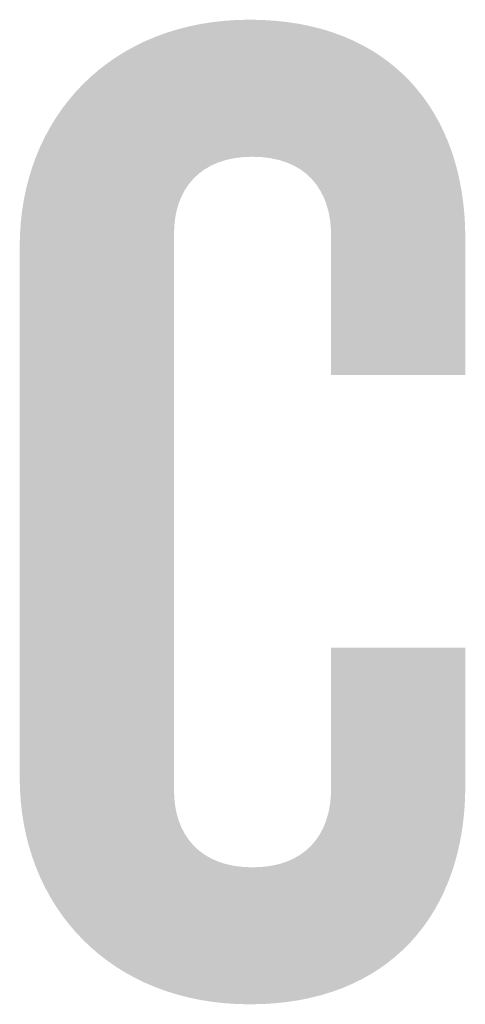
# Model space of a CAD drawing. Extents: x 0 to 3194, y 0 to 302.
# Drawn here: x 2282 to 2282, y 106 to 107 of the extents above; entities that cross this region are included whole.
import ezdxf

# ---------------------------------------------------------------- set-up
doc = ezdxf.new("R2010")
doc.units = 0
doc.header["$LTSCALE"] = 10
doc.header["$MEASUREMENT"] = 0
doc.layers.add('LOGO', color=150, linetype='CONTINUOUS')

msp = doc.modelspace()

# ---------------------------------------------------------------- hatches: boundary and pattern name
at = {"layer": 'LOGO', "true_color": 0x404041}
h = msp.add_hatch(color=250, dxfattribs=at)
h.dxf.hatch_style = 2
edge = h.paths.add_edge_path()
edge.add_spline(control_points=[(2282.37135, 106.2318), (2282.30122, 106.2318), (2282.25497, 106.28097), (2282.25497, 106.34672), (2282.25497, 106.34672), (2282.25497, 106.61562), (2282.25497, 106.61562), (2282.25497, 106.68138), (2282.30122, 106.73056), (2282.37135, 106.73056), (2282.44221, 106.73056), (2282.48051, 106.68427), (2282.48051, 106.61996), (2282.48051, 106.61996), (2282.48051, 106.55057), (2282.48051, 106.55057), (2282.48051, 106.55057), (2282.41257, 106.55057), (2282.41257, 106.55057), (2282.41257, 106.55057), (2282.41257, 106.62142), (2282.41257, 106.62142), (2282.41257, 106.64452), (2282.39954, 106.66113), (2282.3728, 106.66113), (2282.34607, 106.66113), (2282.33307, 106.64452), (2282.33307, 106.62211), (2282.33307, 106.62211), (2282.33307, 106.34022), (2282.33307, 106.34022), (2282.33307, 106.31782), (2282.34607, 106.30119), (2282.3728, 106.30119), (2282.39954, 106.30119), (2282.41257, 106.31782), (2282.41257, 106.34096), (2282.41257, 106.34096), (2282.41257, 106.41252), (2282.41257, 106.41252), (2282.41257, 106.41252), (2282.48051, 106.41252), (2282.48051, 106.41252), (2282.48051, 106.41252), (2282.48051, 106.34239), (2282.48051, 106.34239), (2282.48051, 106.27805), (2282.44221, 106.2318), (2282.37135, 106.2318)], knot_values=[0, 0, 0, 0, 0.013889, 0.013889, 0.013889, 0.027778, 0.027778, 0.027778, 0.041667, 0.041667, 0.041667, 0.055556, 0.055556, 0.055556, 0.069444, 0.069444, 0.069444, 0.083333, 0.083333, 0.083333, 0.097222, 0.097222, 0.097222, 0.111111, 0.111111, 0.111111, 0.125, 0.125, 0.125, 0.138889, 0.138889, 0.138889, 0.152778, 0.152778, 0.152778, 0.166667, 0.166667, 0.166667, 0.180556, 0.180556, 0.180556, 0.194444, 0.194444, 0.194444, 0.208333, 0.208333, 0.208333, 0.222222, 0.222222, 0.222222, 0.222222], degree=3, periodic=0)
edge.add_line((2282.37135, 106.2318), (2282.37135, 106.2318))
h = msp.add_hatch(color=250, dxfattribs=at)
h.dxf.hatch_style = 2
edge = h.paths.add_edge_path()
edge.add_spline(control_points=[(2282.37135, 106.2318), (2282.30122, 106.2318), (2282.25497, 106.28097), (2282.25497, 106.34672), (2282.25497, 106.34672), (2282.25497, 106.61562), (2282.25497, 106.61562), (2282.25497, 106.68138), (2282.30122, 106.73056), (2282.37135, 106.73056), (2282.44221, 106.73056), (2282.48051, 106.68427), (2282.48051, 106.61996), (2282.48051, 106.61996), (2282.48051, 106.55057), (2282.48051, 106.55057), (2282.48051, 106.55057), (2282.41257, 106.55057), (2282.41257, 106.55057), (2282.41257, 106.55057), (2282.41257, 106.62142), (2282.41257, 106.62142), (2282.41257, 106.64452), (2282.39954, 106.66113), (2282.3728, 106.66113), (2282.34607, 106.66113), (2282.33307, 106.64452), (2282.33307, 106.62211), (2282.33307, 106.62211), (2282.33307, 106.34022), (2282.33307, 106.34022), (2282.33307, 106.31782), (2282.34607, 106.30119), (2282.3728, 106.30119), (2282.39954, 106.30119), (2282.41257, 106.31782), (2282.41257, 106.34096), (2282.41257, 106.34096), (2282.41257, 106.41252), (2282.41257, 106.41252), (2282.41257, 106.41252), (2282.48051, 106.41252), (2282.48051, 106.41252), (2282.48051, 106.41252), (2282.48051, 106.34239), (2282.48051, 106.34239), (2282.48051, 106.27805), (2282.44221, 106.2318), (2282.37135, 106.2318)], knot_values=[0, 0, 0, 0, 0.013889, 0.013889, 0.013889, 0.027778, 0.027778, 0.027778, 0.041667, 0.041667, 0.041667, 0.055556, 0.055556, 0.055556, 0.069444, 0.069444, 0.069444, 0.083333, 0.083333, 0.083333, 0.097222, 0.097222, 0.097222, 0.111111, 0.111111, 0.111111, 0.125, 0.125, 0.125, 0.138889, 0.138889, 0.138889, 0.152778, 0.152778, 0.152778, 0.166667, 0.166667, 0.166667, 0.180556, 0.180556, 0.180556, 0.194444, 0.194444, 0.194444, 0.208333, 0.208333, 0.208333, 0.222222, 0.222222, 0.222222, 0.222222], degree=3, periodic=0)
edge.add_line((2282.37135, 106.2318), (2282.37135, 106.2318))
h = msp.add_hatch(color=250, dxfattribs=at)
h.dxf.hatch_style = 2
edge = h.paths.add_edge_path()
edge.add_spline(control_points=[(2282.37135, 106.2318), (2282.30122, 106.2318), (2282.25497, 106.28097), (2282.25497, 106.34672), (2282.25497, 106.34672), (2282.25497, 106.61562), (2282.25497, 106.61562), (2282.25497, 106.68138), (2282.30122, 106.73056), (2282.37135, 106.73056), (2282.44221, 106.73056), (2282.48051, 106.68427), (2282.48051, 106.61996), (2282.48051, 106.61996), (2282.48051, 106.55057), (2282.48051, 106.55057), (2282.48051, 106.55057), (2282.41257, 106.55057), (2282.41257, 106.55057), (2282.41257, 106.55057), (2282.41257, 106.62142), (2282.41257, 106.62142), (2282.41257, 106.64452), (2282.39954, 106.66113), (2282.3728, 106.66113), (2282.34607, 106.66113), (2282.33307, 106.64452), (2282.33307, 106.62211), (2282.33307, 106.62211), (2282.33307, 106.34022), (2282.33307, 106.34022), (2282.33307, 106.31782), (2282.34607, 106.30119), (2282.3728, 106.30119), (2282.39954, 106.30119), (2282.41257, 106.31782), (2282.41257, 106.34096), (2282.41257, 106.34096), (2282.41257, 106.41252), (2282.41257, 106.41252), (2282.41257, 106.41252), (2282.48051, 106.41252), (2282.48051, 106.41252), (2282.48051, 106.41252), (2282.48051, 106.34239), (2282.48051, 106.34239), (2282.48051, 106.27805), (2282.44221, 106.2318), (2282.37135, 106.2318)], knot_values=[0, 0, 0, 0, 0.013889, 0.013889, 0.013889, 0.027778, 0.027778, 0.027778, 0.041667, 0.041667, 0.041667, 0.055556, 0.055556, 0.055556, 0.069444, 0.069444, 0.069444, 0.083333, 0.083333, 0.083333, 0.097222, 0.097222, 0.097222, 0.111111, 0.111111, 0.111111, 0.125, 0.125, 0.125, 0.138889, 0.138889, 0.138889, 0.152778, 0.152778, 0.152778, 0.166667, 0.166667, 0.166667, 0.180556, 0.180556, 0.180556, 0.194444, 0.194444, 0.194444, 0.208333, 0.208333, 0.208333, 0.222222, 0.222222, 0.222222, 0.222222], degree=3, periodic=0)
edge.add_line((2282.37135, 106.2318), (2282.37135, 106.2318))
h = msp.add_hatch(color=250, dxfattribs=at)
h.dxf.hatch_style = 2
edge = h.paths.add_edge_path()
edge.add_spline(control_points=[(2282.37135, 106.2318), (2282.30122, 106.2318), (2282.25497, 106.28097), (2282.25497, 106.34672), (2282.25497, 106.34672), (2282.25497, 106.61562), (2282.25497, 106.61562), (2282.25497, 106.68138), (2282.30122, 106.73056), (2282.37135, 106.73056), (2282.44221, 106.73056), (2282.48051, 106.68427), (2282.48051, 106.61996), (2282.48051, 106.61996), (2282.48051, 106.55057), (2282.48051, 106.55057), (2282.48051, 106.55057), (2282.41257, 106.55057), (2282.41257, 106.55057), (2282.41257, 106.55057), (2282.41257, 106.62142), (2282.41257, 106.62142), (2282.41257, 106.64452), (2282.39954, 106.66113), (2282.3728, 106.66113), (2282.34607, 106.66113), (2282.33307, 106.64452), (2282.33307, 106.62211), (2282.33307, 106.62211), (2282.33307, 106.34022), (2282.33307, 106.34022), (2282.33307, 106.31782), (2282.34607, 106.30119), (2282.3728, 106.30119), (2282.39954, 106.30119), (2282.41257, 106.31782), (2282.41257, 106.34096), (2282.41257, 106.34096), (2282.41257, 106.41252), (2282.41257, 106.41252), (2282.41257, 106.41252), (2282.48051, 106.41252), (2282.48051, 106.41252), (2282.48051, 106.41252), (2282.48051, 106.34239), (2282.48051, 106.34239), (2282.48051, 106.27805), (2282.44221, 106.2318), (2282.37135, 106.2318)], knot_values=[0, 0, 0, 0, 0.013889, 0.013889, 0.013889, 0.027778, 0.027778, 0.027778, 0.041667, 0.041667, 0.041667, 0.055556, 0.055556, 0.055556, 0.069444, 0.069444, 0.069444, 0.083333, 0.083333, 0.083333, 0.097222, 0.097222, 0.097222, 0.111111, 0.111111, 0.111111, 0.125, 0.125, 0.125, 0.138889, 0.138889, 0.138889, 0.152778, 0.152778, 0.152778, 0.166667, 0.166667, 0.166667, 0.180556, 0.180556, 0.180556, 0.194444, 0.194444, 0.194444, 0.208333, 0.208333, 0.208333, 0.222222, 0.222222, 0.222222, 0.222222], degree=3, periodic=0)
edge.add_line((2282.37135, 106.2318), (2282.37135, 106.2318))
h = msp.add_hatch(color=250, dxfattribs=at)
h.dxf.hatch_style = 2
edge = h.paths.add_edge_path()
edge.add_spline(control_points=[(2282.37135, 106.2318), (2282.30122, 106.2318), (2282.25497, 106.28097), (2282.25497, 106.34672), (2282.25497, 106.34672), (2282.25497, 106.61562), (2282.25497, 106.61562), (2282.25497, 106.68138), (2282.30122, 106.73056), (2282.37135, 106.73056), (2282.44221, 106.73056), (2282.48051, 106.68427), (2282.48051, 106.61996), (2282.48051, 106.61996), (2282.48051, 106.55057), (2282.48051, 106.55057), (2282.48051, 106.55057), (2282.41257, 106.55057), (2282.41257, 106.55057), (2282.41257, 106.55057), (2282.41257, 106.62142), (2282.41257, 106.62142), (2282.41257, 106.64452), (2282.39954, 106.66113), (2282.3728, 106.66113), (2282.34607, 106.66113), (2282.33307, 106.64452), (2282.33307, 106.62211), (2282.33307, 106.62211), (2282.33307, 106.34022), (2282.33307, 106.34022), (2282.33307, 106.31782), (2282.34607, 106.30119), (2282.3728, 106.30119), (2282.39954, 106.30119), (2282.41257, 106.31782), (2282.41257, 106.34096), (2282.41257, 106.34096), (2282.41257, 106.41252), (2282.41257, 106.41252), (2282.41257, 106.41252), (2282.48051, 106.41252), (2282.48051, 106.41252), (2282.48051, 106.41252), (2282.48051, 106.34239), (2282.48051, 106.34239), (2282.48051, 106.27805), (2282.44221, 106.2318), (2282.37135, 106.2318)], knot_values=[0, 0, 0, 0, 0.013889, 0.013889, 0.013889, 0.027778, 0.027778, 0.027778, 0.041667, 0.041667, 0.041667, 0.055556, 0.055556, 0.055556, 0.069444, 0.069444, 0.069444, 0.083333, 0.083333, 0.083333, 0.097222, 0.097222, 0.097222, 0.111111, 0.111111, 0.111111, 0.125, 0.125, 0.125, 0.138889, 0.138889, 0.138889, 0.152778, 0.152778, 0.152778, 0.166667, 0.166667, 0.166667, 0.180556, 0.180556, 0.180556, 0.194444, 0.194444, 0.194444, 0.208333, 0.208333, 0.208333, 0.222222, 0.222222, 0.222222, 0.222222], degree=3, periodic=0)
edge.add_line((2282.37135, 106.2318), (2282.37135, 106.2318))
h = msp.add_hatch(color=250, dxfattribs=at)
h.dxf.hatch_style = 2
edge = h.paths.add_edge_path()
edge.add_spline(control_points=[(2282.37135, 106.2318), (2282.30122, 106.2318), (2282.25497, 106.28097), (2282.25497, 106.34672), (2282.25497, 106.34672), (2282.25497, 106.61562), (2282.25497, 106.61562), (2282.25497, 106.68138), (2282.30122, 106.73056), (2282.37135, 106.73056), (2282.44221, 106.73056), (2282.48051, 106.68427), (2282.48051, 106.61996), (2282.48051, 106.61996), (2282.48051, 106.55057), (2282.48051, 106.55057), (2282.48051, 106.55057), (2282.41257, 106.55057), (2282.41257, 106.55057), (2282.41257, 106.55057), (2282.41257, 106.62142), (2282.41257, 106.62142), (2282.41257, 106.64452), (2282.39954, 106.66113), (2282.3728, 106.66113), (2282.34607, 106.66113), (2282.33307, 106.64452), (2282.33307, 106.62211), (2282.33307, 106.62211), (2282.33307, 106.34022), (2282.33307, 106.34022), (2282.33307, 106.31782), (2282.34607, 106.30119), (2282.3728, 106.30119), (2282.39954, 106.30119), (2282.41257, 106.31782), (2282.41257, 106.34096), (2282.41257, 106.34096), (2282.41257, 106.41252), (2282.41257, 106.41252), (2282.41257, 106.41252), (2282.48051, 106.41252), (2282.48051, 106.41252), (2282.48051, 106.41252), (2282.48051, 106.34239), (2282.48051, 106.34239), (2282.48051, 106.27805), (2282.44221, 106.2318), (2282.37135, 106.2318)], knot_values=[0, 0, 0, 0, 0.013889, 0.013889, 0.013889, 0.027778, 0.027778, 0.027778, 0.041667, 0.041667, 0.041667, 0.055556, 0.055556, 0.055556, 0.069444, 0.069444, 0.069444, 0.083333, 0.083333, 0.083333, 0.097222, 0.097222, 0.097222, 0.111111, 0.111111, 0.111111, 0.125, 0.125, 0.125, 0.138889, 0.138889, 0.138889, 0.152778, 0.152778, 0.152778, 0.166667, 0.166667, 0.166667, 0.180556, 0.180556, 0.180556, 0.194444, 0.194444, 0.194444, 0.208333, 0.208333, 0.208333, 0.222222, 0.222222, 0.222222, 0.222222], degree=3, periodic=0)
edge.add_line((2282.37135, 106.2318), (2282.37135, 106.2318))
h = msp.add_hatch(color=250, dxfattribs=at)
h.dxf.hatch_style = 2
edge = h.paths.add_edge_path()
edge.add_spline(control_points=[(2282.37135, 106.2318), (2282.30122, 106.2318), (2282.25497, 106.28097), (2282.25497, 106.34672), (2282.25497, 106.34672), (2282.25497, 106.61562), (2282.25497, 106.61562), (2282.25497, 106.68138), (2282.30122, 106.73056), (2282.37135, 106.73056), (2282.44221, 106.73056), (2282.48051, 106.68427), (2282.48051, 106.61996), (2282.48051, 106.61996), (2282.48051, 106.55057), (2282.48051, 106.55057), (2282.48051, 106.55057), (2282.41257, 106.55057), (2282.41257, 106.55057), (2282.41257, 106.55057), (2282.41257, 106.62142), (2282.41257, 106.62142), (2282.41257, 106.64452), (2282.39954, 106.66113), (2282.3728, 106.66113), (2282.34607, 106.66113), (2282.33307, 106.64452), (2282.33307, 106.62211), (2282.33307, 106.62211), (2282.33307, 106.34022), (2282.33307, 106.34022), (2282.33307, 106.31782), (2282.34607, 106.30119), (2282.3728, 106.30119), (2282.39954, 106.30119), (2282.41257, 106.31782), (2282.41257, 106.34096), (2282.41257, 106.34096), (2282.41257, 106.41252), (2282.41257, 106.41252), (2282.41257, 106.41252), (2282.48051, 106.41252), (2282.48051, 106.41252), (2282.48051, 106.41252), (2282.48051, 106.34239), (2282.48051, 106.34239), (2282.48051, 106.27805), (2282.44221, 106.2318), (2282.37135, 106.2318)], knot_values=[0, 0, 0, 0, 0.013889, 0.013889, 0.013889, 0.027778, 0.027778, 0.027778, 0.041667, 0.041667, 0.041667, 0.055556, 0.055556, 0.055556, 0.069444, 0.069444, 0.069444, 0.083333, 0.083333, 0.083333, 0.097222, 0.097222, 0.097222, 0.111111, 0.111111, 0.111111, 0.125, 0.125, 0.125, 0.138889, 0.138889, 0.138889, 0.152778, 0.152778, 0.152778, 0.166667, 0.166667, 0.166667, 0.180556, 0.180556, 0.180556, 0.194444, 0.194444, 0.194444, 0.208333, 0.208333, 0.208333, 0.222222, 0.222222, 0.222222, 0.222222], degree=3, periodic=0)
edge.add_line((2282.37135, 106.2318), (2282.37135, 106.2318))
h = msp.add_hatch(color=250, dxfattribs=at)
h.dxf.hatch_style = 2
edge = h.paths.add_edge_path()
edge.add_spline(control_points=[(2282.37135, 106.2318), (2282.30122, 106.2318), (2282.25497, 106.28097), (2282.25497, 106.34672), (2282.25497, 106.34672), (2282.25497, 106.61562), (2282.25497, 106.61562), (2282.25497, 106.68138), (2282.30122, 106.73056), (2282.37135, 106.73056), (2282.44221, 106.73056), (2282.48051, 106.68427), (2282.48051, 106.61996), (2282.48051, 106.61996), (2282.48051, 106.55057), (2282.48051, 106.55057), (2282.48051, 106.55057), (2282.41257, 106.55057), (2282.41257, 106.55057), (2282.41257, 106.55057), (2282.41257, 106.62142), (2282.41257, 106.62142), (2282.41257, 106.64452), (2282.39954, 106.66113), (2282.3728, 106.66113), (2282.34607, 106.66113), (2282.33307, 106.64452), (2282.33307, 106.62211), (2282.33307, 106.62211), (2282.33307, 106.34022), (2282.33307, 106.34022), (2282.33307, 106.31782), (2282.34607, 106.30119), (2282.3728, 106.30119), (2282.39954, 106.30119), (2282.41257, 106.31782), (2282.41257, 106.34096), (2282.41257, 106.34096), (2282.41257, 106.41252), (2282.41257, 106.41252), (2282.41257, 106.41252), (2282.48051, 106.41252), (2282.48051, 106.41252), (2282.48051, 106.41252), (2282.48051, 106.34239), (2282.48051, 106.34239), (2282.48051, 106.27805), (2282.44221, 106.2318), (2282.37135, 106.2318)], knot_values=[0, 0, 0, 0, 0.013889, 0.013889, 0.013889, 0.027778, 0.027778, 0.027778, 0.041667, 0.041667, 0.041667, 0.055556, 0.055556, 0.055556, 0.069444, 0.069444, 0.069444, 0.083333, 0.083333, 0.083333, 0.097222, 0.097222, 0.097222, 0.111111, 0.111111, 0.111111, 0.125, 0.125, 0.125, 0.138889, 0.138889, 0.138889, 0.152778, 0.152778, 0.152778, 0.166667, 0.166667, 0.166667, 0.180556, 0.180556, 0.180556, 0.194444, 0.194444, 0.194444, 0.208333, 0.208333, 0.208333, 0.222222, 0.222222, 0.222222, 0.222222], degree=3, periodic=0)
edge.add_line((2282.37135, 106.2318), (2282.37135, 106.2318))
h = msp.add_hatch(color=250, dxfattribs=at)
h.dxf.hatch_style = 2
edge = h.paths.add_edge_path()
edge.add_spline(control_points=[(2282.37135, 106.2318), (2282.30122, 106.2318), (2282.25497, 106.28097), (2282.25497, 106.34672), (2282.25497, 106.34672), (2282.25497, 106.61562), (2282.25497, 106.61562), (2282.25497, 106.68138), (2282.30122, 106.73056), (2282.37135, 106.73056), (2282.44221, 106.73056), (2282.48051, 106.68427), (2282.48051, 106.61996), (2282.48051, 106.61996), (2282.48051, 106.55057), (2282.48051, 106.55057), (2282.48051, 106.55057), (2282.41257, 106.55057), (2282.41257, 106.55057), (2282.41257, 106.55057), (2282.41257, 106.62142), (2282.41257, 106.62142), (2282.41257, 106.64452), (2282.39954, 106.66113), (2282.3728, 106.66113), (2282.34607, 106.66113), (2282.33307, 106.64452), (2282.33307, 106.62211), (2282.33307, 106.62211), (2282.33307, 106.34022), (2282.33307, 106.34022), (2282.33307, 106.31782), (2282.34607, 106.30119), (2282.3728, 106.30119), (2282.39954, 106.30119), (2282.41257, 106.31782), (2282.41257, 106.34096), (2282.41257, 106.34096), (2282.41257, 106.41252), (2282.41257, 106.41252), (2282.41257, 106.41252), (2282.48051, 106.41252), (2282.48051, 106.41252), (2282.48051, 106.41252), (2282.48051, 106.34239), (2282.48051, 106.34239), (2282.48051, 106.27805), (2282.44221, 106.2318), (2282.37135, 106.2318)], knot_values=[0, 0, 0, 0, 0.013889, 0.013889, 0.013889, 0.027778, 0.027778, 0.027778, 0.041667, 0.041667, 0.041667, 0.055556, 0.055556, 0.055556, 0.069444, 0.069444, 0.069444, 0.083333, 0.083333, 0.083333, 0.097222, 0.097222, 0.097222, 0.111111, 0.111111, 0.111111, 0.125, 0.125, 0.125, 0.138889, 0.138889, 0.138889, 0.152778, 0.152778, 0.152778, 0.166667, 0.166667, 0.166667, 0.180556, 0.180556, 0.180556, 0.194444, 0.194444, 0.194444, 0.208333, 0.208333, 0.208333, 0.222222, 0.222222, 0.222222, 0.222222], degree=3, periodic=0)
edge.add_line((2282.37135, 106.2318), (2282.37135, 106.2318))
h = msp.add_hatch(color=250, dxfattribs=at)
h.dxf.hatch_style = 2
edge = h.paths.add_edge_path()
edge.add_spline(control_points=[(2282.37135, 106.2318), (2282.30122, 106.2318), (2282.25497, 106.28097), (2282.25497, 106.34672), (2282.25497, 106.34672), (2282.25497, 106.61562), (2282.25497, 106.61562), (2282.25497, 106.68138), (2282.30122, 106.73056), (2282.37135, 106.73056), (2282.44221, 106.73056), (2282.48051, 106.68427), (2282.48051, 106.61996), (2282.48051, 106.61996), (2282.48051, 106.55057), (2282.48051, 106.55057), (2282.48051, 106.55057), (2282.41257, 106.55057), (2282.41257, 106.55057), (2282.41257, 106.55057), (2282.41257, 106.62142), (2282.41257, 106.62142), (2282.41257, 106.64452), (2282.39954, 106.66113), (2282.3728, 106.66113), (2282.34607, 106.66113), (2282.33307, 106.64452), (2282.33307, 106.62211), (2282.33307, 106.62211), (2282.33307, 106.34022), (2282.33307, 106.34022), (2282.33307, 106.31782), (2282.34607, 106.30119), (2282.3728, 106.30119), (2282.39954, 106.30119), (2282.41257, 106.31782), (2282.41257, 106.34096), (2282.41257, 106.34096), (2282.41257, 106.41252), (2282.41257, 106.41252), (2282.41257, 106.41252), (2282.48051, 106.41252), (2282.48051, 106.41252), (2282.48051, 106.41252), (2282.48051, 106.34239), (2282.48051, 106.34239), (2282.48051, 106.27805), (2282.44221, 106.2318), (2282.37135, 106.2318)], knot_values=[0, 0, 0, 0, 0.013889, 0.013889, 0.013889, 0.027778, 0.027778, 0.027778, 0.041667, 0.041667, 0.041667, 0.055556, 0.055556, 0.055556, 0.069444, 0.069444, 0.069444, 0.083333, 0.083333, 0.083333, 0.097222, 0.097222, 0.097222, 0.111111, 0.111111, 0.111111, 0.125, 0.125, 0.125, 0.138889, 0.138889, 0.138889, 0.152778, 0.152778, 0.152778, 0.166667, 0.166667, 0.166667, 0.180556, 0.180556, 0.180556, 0.194444, 0.194444, 0.194444, 0.208333, 0.208333, 0.208333, 0.222222, 0.222222, 0.222222, 0.222222], degree=3, periodic=0)
edge.add_line((2282.37135, 106.2318), (2282.37135, 106.2318))
h = msp.add_hatch(color=250, dxfattribs=at)
h.dxf.hatch_style = 2
edge = h.paths.add_edge_path()
edge.add_spline(control_points=[(2282.37135, 106.2318), (2282.30122, 106.2318), (2282.25497, 106.28097), (2282.25497, 106.34672), (2282.25497, 106.34672), (2282.25497, 106.61562), (2282.25497, 106.61562), (2282.25497, 106.68138), (2282.30122, 106.73056), (2282.37135, 106.73056), (2282.44221, 106.73056), (2282.48051, 106.68427), (2282.48051, 106.61996), (2282.48051, 106.61996), (2282.48051, 106.55057), (2282.48051, 106.55057), (2282.48051, 106.55057), (2282.41257, 106.55057), (2282.41257, 106.55057), (2282.41257, 106.55057), (2282.41257, 106.62142), (2282.41257, 106.62142), (2282.41257, 106.64452), (2282.39954, 106.66113), (2282.3728, 106.66113), (2282.34607, 106.66113), (2282.33307, 106.64452), (2282.33307, 106.62211), (2282.33307, 106.62211), (2282.33307, 106.34022), (2282.33307, 106.34022), (2282.33307, 106.31782), (2282.34607, 106.30119), (2282.3728, 106.30119), (2282.39954, 106.30119), (2282.41257, 106.31782), (2282.41257, 106.34096), (2282.41257, 106.34096), (2282.41257, 106.41252), (2282.41257, 106.41252), (2282.41257, 106.41252), (2282.48051, 106.41252), (2282.48051, 106.41252), (2282.48051, 106.41252), (2282.48051, 106.34239), (2282.48051, 106.34239), (2282.48051, 106.27805), (2282.44221, 106.2318), (2282.37135, 106.2318)], knot_values=[0, 0, 0, 0, 0.013889, 0.013889, 0.013889, 0.027778, 0.027778, 0.027778, 0.041667, 0.041667, 0.041667, 0.055556, 0.055556, 0.055556, 0.069444, 0.069444, 0.069444, 0.083333, 0.083333, 0.083333, 0.097222, 0.097222, 0.097222, 0.111111, 0.111111, 0.111111, 0.125, 0.125, 0.125, 0.138889, 0.138889, 0.138889, 0.152778, 0.152778, 0.152778, 0.166667, 0.166667, 0.166667, 0.180556, 0.180556, 0.180556, 0.194444, 0.194444, 0.194444, 0.208333, 0.208333, 0.208333, 0.222222, 0.222222, 0.222222, 0.222222], degree=3, periodic=0)
edge.add_line((2282.37135, 106.2318), (2282.37135, 106.2318))
h = msp.add_hatch(color=250, dxfattribs=at)
h.dxf.hatch_style = 2
edge = h.paths.add_edge_path()
edge.add_spline(control_points=[(2282.37135, 106.2318), (2282.30122, 106.2318), (2282.25497, 106.28097), (2282.25497, 106.34672), (2282.25497, 106.34672), (2282.25497, 106.61562), (2282.25497, 106.61562), (2282.25497, 106.68138), (2282.30122, 106.73056), (2282.37135, 106.73056), (2282.44221, 106.73056), (2282.48051, 106.68427), (2282.48051, 106.61996), (2282.48051, 106.61996), (2282.48051, 106.55057), (2282.48051, 106.55057), (2282.48051, 106.55057), (2282.41257, 106.55057), (2282.41257, 106.55057), (2282.41257, 106.55057), (2282.41257, 106.62142), (2282.41257, 106.62142), (2282.41257, 106.64452), (2282.39954, 106.66113), (2282.3728, 106.66113), (2282.34607, 106.66113), (2282.33307, 106.64452), (2282.33307, 106.62211), (2282.33307, 106.62211), (2282.33307, 106.34022), (2282.33307, 106.34022), (2282.33307, 106.31782), (2282.34607, 106.30119), (2282.3728, 106.30119), (2282.39954, 106.30119), (2282.41257, 106.31782), (2282.41257, 106.34096), (2282.41257, 106.34096), (2282.41257, 106.41252), (2282.41257, 106.41252), (2282.41257, 106.41252), (2282.48051, 106.41252), (2282.48051, 106.41252), (2282.48051, 106.41252), (2282.48051, 106.34239), (2282.48051, 106.34239), (2282.48051, 106.27805), (2282.44221, 106.2318), (2282.37135, 106.2318)], knot_values=[0, 0, 0, 0, 0.013889, 0.013889, 0.013889, 0.027778, 0.027778, 0.027778, 0.041667, 0.041667, 0.041667, 0.055556, 0.055556, 0.055556, 0.069444, 0.069444, 0.069444, 0.083333, 0.083333, 0.083333, 0.097222, 0.097222, 0.097222, 0.111111, 0.111111, 0.111111, 0.125, 0.125, 0.125, 0.138889, 0.138889, 0.138889, 0.152778, 0.152778, 0.152778, 0.166667, 0.166667, 0.166667, 0.180556, 0.180556, 0.180556, 0.194444, 0.194444, 0.194444, 0.208333, 0.208333, 0.208333, 0.222222, 0.222222, 0.222222, 0.222222], degree=3, periodic=0)
edge.add_line((2282.37135, 106.2318), (2282.37135, 106.2318))
h = msp.add_hatch(color=250, dxfattribs=at)
h.dxf.hatch_style = 2
edge = h.paths.add_edge_path()
edge.add_spline(control_points=[(2282.37135, 106.2318), (2282.30122, 106.2318), (2282.25497, 106.28097), (2282.25497, 106.34672), (2282.25497, 106.34672), (2282.25497, 106.61562), (2282.25497, 106.61562), (2282.25497, 106.68138), (2282.30122, 106.73056), (2282.37135, 106.73056), (2282.44221, 106.73056), (2282.48051, 106.68427), (2282.48051, 106.61996), (2282.48051, 106.61996), (2282.48051, 106.55057), (2282.48051, 106.55057), (2282.48051, 106.55057), (2282.41257, 106.55057), (2282.41257, 106.55057), (2282.41257, 106.55057), (2282.41257, 106.62142), (2282.41257, 106.62142), (2282.41257, 106.64452), (2282.39954, 106.66113), (2282.3728, 106.66113), (2282.34607, 106.66113), (2282.33307, 106.64452), (2282.33307, 106.62211), (2282.33307, 106.62211), (2282.33307, 106.34022), (2282.33307, 106.34022), (2282.33307, 106.31782), (2282.34607, 106.30119), (2282.3728, 106.30119), (2282.39954, 106.30119), (2282.41257, 106.31782), (2282.41257, 106.34096), (2282.41257, 106.34096), (2282.41257, 106.41252), (2282.41257, 106.41252), (2282.41257, 106.41252), (2282.48051, 106.41252), (2282.48051, 106.41252), (2282.48051, 106.41252), (2282.48051, 106.34239), (2282.48051, 106.34239), (2282.48051, 106.27805), (2282.44221, 106.2318), (2282.37135, 106.2318)], knot_values=[0, 0, 0, 0, 0.013889, 0.013889, 0.013889, 0.027778, 0.027778, 0.027778, 0.041667, 0.041667, 0.041667, 0.055556, 0.055556, 0.055556, 0.069444, 0.069444, 0.069444, 0.083333, 0.083333, 0.083333, 0.097222, 0.097222, 0.097222, 0.111111, 0.111111, 0.111111, 0.125, 0.125, 0.125, 0.138889, 0.138889, 0.138889, 0.152778, 0.152778, 0.152778, 0.166667, 0.166667, 0.166667, 0.180556, 0.180556, 0.180556, 0.194444, 0.194444, 0.194444, 0.208333, 0.208333, 0.208333, 0.222222, 0.222222, 0.222222, 0.222222], degree=3, periodic=0)
edge.add_line((2282.37135, 106.2318), (2282.37135, 106.2318))
h = msp.add_hatch(color=250, dxfattribs=at)
h.dxf.hatch_style = 2
edge = h.paths.add_edge_path()
edge.add_spline(control_points=[(2282.37135, 106.2318), (2282.30122, 106.2318), (2282.25497, 106.28097), (2282.25497, 106.34672), (2282.25497, 106.34672), (2282.25497, 106.61562), (2282.25497, 106.61562), (2282.25497, 106.68138), (2282.30122, 106.73056), (2282.37135, 106.73056), (2282.44221, 106.73056), (2282.48051, 106.68427), (2282.48051, 106.61996), (2282.48051, 106.61996), (2282.48051, 106.55057), (2282.48051, 106.55057), (2282.48051, 106.55057), (2282.41257, 106.55057), (2282.41257, 106.55057), (2282.41257, 106.55057), (2282.41257, 106.62142), (2282.41257, 106.62142), (2282.41257, 106.64452), (2282.39954, 106.66113), (2282.3728, 106.66113), (2282.34607, 106.66113), (2282.33307, 106.64452), (2282.33307, 106.62211), (2282.33307, 106.62211), (2282.33307, 106.34022), (2282.33307, 106.34022), (2282.33307, 106.31782), (2282.34607, 106.30119), (2282.3728, 106.30119), (2282.39954, 106.30119), (2282.41257, 106.31782), (2282.41257, 106.34096), (2282.41257, 106.34096), (2282.41257, 106.41252), (2282.41257, 106.41252), (2282.41257, 106.41252), (2282.48051, 106.41252), (2282.48051, 106.41252), (2282.48051, 106.41252), (2282.48051, 106.34239), (2282.48051, 106.34239), (2282.48051, 106.27805), (2282.44221, 106.2318), (2282.37135, 106.2318)], knot_values=[0, 0, 0, 0, 0.013889, 0.013889, 0.013889, 0.027778, 0.027778, 0.027778, 0.041667, 0.041667, 0.041667, 0.055556, 0.055556, 0.055556, 0.069444, 0.069444, 0.069444, 0.083333, 0.083333, 0.083333, 0.097222, 0.097222, 0.097222, 0.111111, 0.111111, 0.111111, 0.125, 0.125, 0.125, 0.138889, 0.138889, 0.138889, 0.152778, 0.152778, 0.152778, 0.166667, 0.166667, 0.166667, 0.180556, 0.180556, 0.180556, 0.194444, 0.194444, 0.194444, 0.208333, 0.208333, 0.208333, 0.222222, 0.222222, 0.222222, 0.222222], degree=3, periodic=0)
edge.add_line((2282.37135, 106.2318), (2282.37135, 106.2318))
h = msp.add_hatch(color=250, dxfattribs=at)
h.dxf.hatch_style = 2
edge = h.paths.add_edge_path()
edge.add_spline(control_points=[(2282.37135, 106.2318), (2282.30122, 106.2318), (2282.25497, 106.28097), (2282.25497, 106.34672), (2282.25497, 106.34672), (2282.25497, 106.61562), (2282.25497, 106.61562), (2282.25497, 106.68138), (2282.30122, 106.73056), (2282.37135, 106.73056), (2282.44221, 106.73056), (2282.48051, 106.68427), (2282.48051, 106.61996), (2282.48051, 106.61996), (2282.48051, 106.55057), (2282.48051, 106.55057), (2282.48051, 106.55057), (2282.41257, 106.55057), (2282.41257, 106.55057), (2282.41257, 106.55057), (2282.41257, 106.62142), (2282.41257, 106.62142), (2282.41257, 106.64452), (2282.39954, 106.66113), (2282.3728, 106.66113), (2282.34607, 106.66113), (2282.33307, 106.64452), (2282.33307, 106.62211), (2282.33307, 106.62211), (2282.33307, 106.34022), (2282.33307, 106.34022), (2282.33307, 106.31782), (2282.34607, 106.30119), (2282.3728, 106.30119), (2282.39954, 106.30119), (2282.41257, 106.31782), (2282.41257, 106.34096), (2282.41257, 106.34096), (2282.41257, 106.41252), (2282.41257, 106.41252), (2282.41257, 106.41252), (2282.48051, 106.41252), (2282.48051, 106.41252), (2282.48051, 106.41252), (2282.48051, 106.34239), (2282.48051, 106.34239), (2282.48051, 106.27805), (2282.44221, 106.2318), (2282.37135, 106.2318)], knot_values=[0, 0, 0, 0, 0.013889, 0.013889, 0.013889, 0.027778, 0.027778, 0.027778, 0.041667, 0.041667, 0.041667, 0.055556, 0.055556, 0.055556, 0.069444, 0.069444, 0.069444, 0.083333, 0.083333, 0.083333, 0.097222, 0.097222, 0.097222, 0.111111, 0.111111, 0.111111, 0.125, 0.125, 0.125, 0.138889, 0.138889, 0.138889, 0.152778, 0.152778, 0.152778, 0.166667, 0.166667, 0.166667, 0.180556, 0.180556, 0.180556, 0.194444, 0.194444, 0.194444, 0.208333, 0.208333, 0.208333, 0.222222, 0.222222, 0.222222, 0.222222], degree=3, periodic=0)
edge.add_line((2282.37135, 106.2318), (2282.37135, 106.2318))
h = msp.add_hatch(color=250, dxfattribs=at)
h.dxf.hatch_style = 2
edge = h.paths.add_edge_path()
edge.add_spline(control_points=[(2282.37135, 106.2318), (2282.30122, 106.2318), (2282.25497, 106.28097), (2282.25497, 106.34672), (2282.25497, 106.34672), (2282.25497, 106.61562), (2282.25497, 106.61562), (2282.25497, 106.68138), (2282.30122, 106.73056), (2282.37135, 106.73056), (2282.44221, 106.73056), (2282.48051, 106.68427), (2282.48051, 106.61996), (2282.48051, 106.61996), (2282.48051, 106.55057), (2282.48051, 106.55057), (2282.48051, 106.55057), (2282.41257, 106.55057), (2282.41257, 106.55057), (2282.41257, 106.55057), (2282.41257, 106.62142), (2282.41257, 106.62142), (2282.41257, 106.64452), (2282.39954, 106.66113), (2282.3728, 106.66113), (2282.34607, 106.66113), (2282.33307, 106.64452), (2282.33307, 106.62211), (2282.33307, 106.62211), (2282.33307, 106.34022), (2282.33307, 106.34022), (2282.33307, 106.31782), (2282.34607, 106.30119), (2282.3728, 106.30119), (2282.39954, 106.30119), (2282.41257, 106.31782), (2282.41257, 106.34096), (2282.41257, 106.34096), (2282.41257, 106.41252), (2282.41257, 106.41252), (2282.41257, 106.41252), (2282.48051, 106.41252), (2282.48051, 106.41252), (2282.48051, 106.41252), (2282.48051, 106.34239), (2282.48051, 106.34239), (2282.48051, 106.27805), (2282.44221, 106.2318), (2282.37135, 106.2318)], knot_values=[0, 0, 0, 0, 0.013889, 0.013889, 0.013889, 0.027778, 0.027778, 0.027778, 0.041667, 0.041667, 0.041667, 0.055556, 0.055556, 0.055556, 0.069444, 0.069444, 0.069444, 0.083333, 0.083333, 0.083333, 0.097222, 0.097222, 0.097222, 0.111111, 0.111111, 0.111111, 0.125, 0.125, 0.125, 0.138889, 0.138889, 0.138889, 0.152778, 0.152778, 0.152778, 0.166667, 0.166667, 0.166667, 0.180556, 0.180556, 0.180556, 0.194444, 0.194444, 0.194444, 0.208333, 0.208333, 0.208333, 0.222222, 0.222222, 0.222222, 0.222222], degree=3, periodic=0)
edge.add_line((2282.37135, 106.2318), (2282.37135, 106.2318))

doc.saveas('drawing.dxf')
